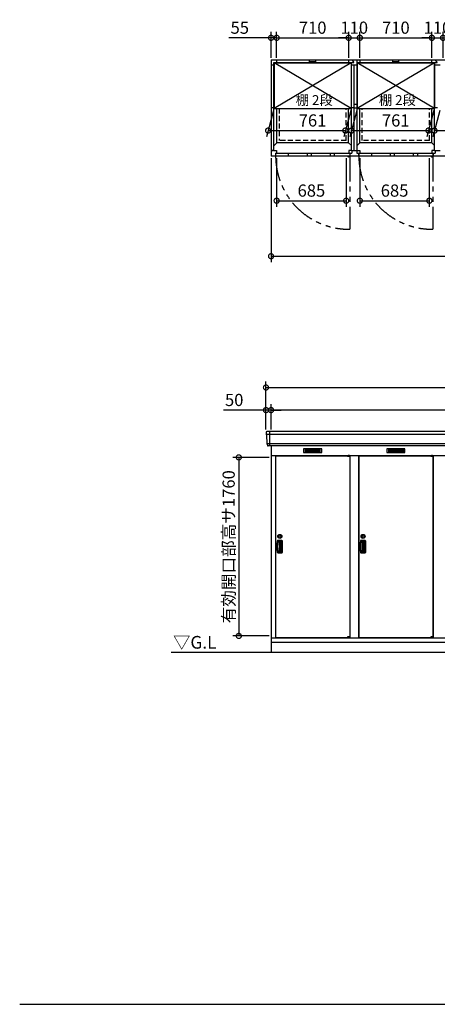
# Model space of a CAD drawing. Extents: x 140 to 16534, y 0 to 11410.
# Drawn here: x 140 to 4257, y 0 to 9705 of the extents above; entities that cross this region are included whole.
import ezdxf

# ---------------------------------------------------------------- set-up
doc = ezdxf.new("R2010")
doc.units = 0
doc.header["$LTSCALE"] = 20
doc.header["$PDMODE"] = 3
doc.header["$PDSIZE"] = 2
doc.linetypes.add('HIDDEN', pattern=[0.375, 0.25, -0.125])
doc.linetypes.add('PHANTOM', pattern=[2.5, 1.25, -0.25, 0.25, -0.25, 0.25, -0.25])
doc.layers.get('0').update_dxf_attribs({"linetype": 'CONTINUOUS'})
doc.layers.get('DEFPOINTS').update_dxf_attribs({"linetype": 'CONTINUOUS'})
for name, color, linetype in [('仕様書枠', 230, 'CONTINUOUS'), ('寸法', 4, 'CONTINUOUS'), ('想像線', 6, 'PHANTOM'), ('破線', 2, 'HIDDEN'), ('細線', 5, 'CONTINUOUS'), ('部品1', 7, 'CONTINUOUS'), ('Ｇ．Ｌ', 30, 'CONTINUOUS')]:
    doc.layers.add(name, color=color, linetype=linetype)
doc.styles.add('STYLE1', font='isocp.shx', dxfattribs={"bigfont": 'bigfont.shx'})
doc.styles.add('STYLE2', font='MS PGothic.ttf')
doc.dimstyles.new('INABA_S40G', dxfattribs={"dimscale": 40, "dimtxt": 3, "dimasz": 2.5, "dimexe": 1.5, "dimexo": 0.5, "dimgap": 1, "dimtad": 3, "dimdec": 1, "dimdsep": 46, "dimtxsty": 'STYLE1', "dimblk1": 'DOTSMALL', "dimblk2": 'DOTSMALL', "dimsah": 1, "dimcen": 0, "dimclrt": 7, "dimadec": 0, "dimazin": 0, "dimtfac": 1, "dimtdec": 4, "dimtix": 1, "dimtmove": 0, "dimatfit": 3, "dimldrblk": 'DOTSMALL', "dimfxl": 1, "dimtolj": 1, "dimtzin": 0, "dimarcsym": 0})

# ---------------------------------------------------------------- blocks, each defined once
blk = doc.blocks.new('_DOTSMALL')
at = {"color": 0, "linetype": 'ByBlock', "ltscale": 50, "const_width": 0.5}
blk.add_lwpolyline([(-0.0625, 0, 1), (0.0625, 0, 1)], format="xyb", close=True, dxfattribs=at)
blk = doc.blocks.new('*D2')
at = {"color": 0, "linetype": 'ByBlock', "ltscale": 50}
for p, q in [((2618, 8340.8), (2618, 7313.7)), ((9998, 8340.8), (9998, 7313.7)), ((2618, 7373.7), (9998, 7373.7))]:
    blk.add_line(p, q, dxfattribs=at)
at = {"layer": 'DEFPOINTS', "color": 0, "linetype": 'ByBlock', "ltscale": 50}
for p in [(2618, 8360.8), (9998, 8360.8), (9998, 7373.7)]:
    blk.add_point(p, dxfattribs=at)
at = {"color": 0, "linetype": 'ByBlock', "ltscale": 50, "xscale": 100, "yscale": 100, "zscale": 100, "rotation": 180}
blk.add_blockref('_DOTSMALL', (2618, 7373.7), dxfattribs=at)
at = {"color": 0, "linetype": 'ByBlock', "ltscale": 50, "xscale": 100, "yscale": 100, "zscale": 100}
blk.add_blockref('_DOTSMALL', (9998, 7373.7), dxfattribs=at)
at = {"color": 7, "linetype": 'ByBlock', "ltscale": 50, "insert": (6308, 7473.7), "char_height": 120, "attachment_point": 5, "style": 'STYLE1'}
blk.add_mtext('\\A1;N X 820', dxfattribs=at)
blk = doc.blocks.new('*D4')
at = {"color": 0, "linetype": 'ByBlock', "ltscale": 50}
for p, q in [((-7644.6, 19401.1), (-7644.6, 19656.9)), ((-7589.6, 19401.1), (-7589.6, 19656.9)), ((-7644.6, 19596.9), (-8061.6, 19596.9)), ((-7589.6, 19596.9), (-7644.6, 19596.9)), ((-7589.6, 19596.9), (-7489.6, 19596.9))]:
    blk.add_line(p, q, dxfattribs=at)
at = {"layer": 'DEFPOINTS', "color": 0, "linetype": 'ByBlock', "ltscale": 50}
for p in [(-7589.6, 19596.9), (-7644.6, 19381.1), (-7589.6, 19381.1)]:
    blk.add_point(p, dxfattribs=at)
at = {"color": 0, "linetype": 'ByBlock', "ltscale": 50, "xscale": 100, "yscale": 100, "zscale": 100}
blk.add_blockref('_DOTSMALL', (-7644.6, 19596.9), dxfattribs=at)
at = {"color": 0, "linetype": 'ByBlock', "ltscale": 50, "xscale": 100, "yscale": 100, "zscale": 100, "rotation": 180}
blk.add_blockref('_DOTSMALL', (-7589.6, 19596.9), dxfattribs=at)
at = {"color": 7, "linetype": 'ByBlock', "ltscale": 50, "insert": (-7953.1, 19696.9), "char_height": 120, "attachment_point": 5, "style": 'STYLE1'}
blk.add_mtext('\\A1;55', dxfattribs=at)
blk = doc.blocks.new('*D16')
at = {"color": 0, "linetype": 'ByBlock', "ltscale": 50}
for p, q in [((-7339.9, 5442.6), (-7698, 5442.6)), ((-7638, 5442.6), (-7638, 3682.6)), ((-7339.9, 3682.6), (-7698, 3682.6))]:
    blk.add_line(p, q, dxfattribs=at)
at = {"layer": 'DEFPOINTS', "color": 0, "linetype": 'ByBlock', "ltscale": 50}
for p in [(-7319.9, 5442.6), (-7638, 3682.6), (-7319.9, 3682.6)]:
    blk.add_point(p, dxfattribs=at)
at = {"color": 0, "linetype": 'ByBlock', "ltscale": 50, "xscale": 100, "yscale": 100, "zscale": 100}
for p, rotation in [((-7638, 5442.6), 90), ((-7638, 3682.6), 270)]:
    blk.add_blockref('_DOTSMALL', p, dxfattribs=dict(at, rotation=rotation))
at = {"color": 7, "linetype": 'ByBlock', "ltscale": 50, "insert": (-7738, 4561.6), "char_height": 120, "attachment_point": 5, "rotation": 90, "style": 'STYLE1'}
blk.add_mtext('\\A1;有効開口部高サ1760', dxfattribs=at)
blk = doc.blocks.new('*D33')
at = {"color": 0, "linetype": 'ByBlock', "ltscale": 50}
for p, q in [((7483, 9526.6), (7383, 9526.6)), ((7483, 9330.8), (7483, 9586.6)), ((7483, 9526.6), (7593, 9526.6)), ((7593, 9330.8), (7593, 9586.6)), ((7593, 9526.6), (7693, 9526.6))]:
    blk.add_line(p, q, dxfattribs=at)
at = {"layer": 'DEFPOINTS', "color": 0, "linetype": 'ByBlock', "ltscale": 50}
for p in [(7593, 9526.6), (7483, 9310.8), (7593, 9310.8)]:
    blk.add_point(p, dxfattribs=at)
at = {"color": 0, "linetype": 'ByBlock', "ltscale": 50, "xscale": 100, "yscale": 100, "zscale": 100}
blk.add_blockref('_DOTSMALL', (7483, 9526.6), dxfattribs=at)
at = {"color": 0, "linetype": 'ByBlock', "ltscale": 50, "xscale": 100, "yscale": 100, "zscale": 100, "rotation": 180}
blk.add_blockref('_DOTSMALL', (7593, 9526.6), dxfattribs=at)
at = {"color": 7, "linetype": 'ByBlock', "ltscale": 50, "insert": (7538, 9626.6), "char_height": 120, "attachment_point": 5, "style": 'STYLE1'}
blk.add_mtext('\\A1;110', dxfattribs=at)
blk = doc.blocks.new('*D32')
at = {"color": 0, "linetype": 'ByBlock', "ltscale": 50}
for p, q in [((6773, 9330.8), (6773, 9586.6)), ((6773, 9526.6), (7483, 9526.6)), ((7483, 9330.8), (7483, 9586.6))]:
    blk.add_line(p, q, dxfattribs=at)
at = {"layer": 'DEFPOINTS', "color": 0, "linetype": 'ByBlock', "ltscale": 50}
for p in [(7483, 9526.6), (6773, 9310.8), (7483, 9310.8)]:
    blk.add_point(p, dxfattribs=at)
at = {"color": 0, "linetype": 'ByBlock', "ltscale": 50, "xscale": 100, "yscale": 100, "zscale": 100, "rotation": 180}
blk.add_blockref('_DOTSMALL', (6773, 9526.6), dxfattribs=at)
at = {"color": 0, "linetype": 'ByBlock', "ltscale": 50, "xscale": 100, "yscale": 100, "zscale": 100}
blk.add_blockref('_DOTSMALL', (7483, 9526.6), dxfattribs=at)
at = {"color": 7, "linetype": 'ByBlock', "ltscale": 50, "insert": (7128.3, 9626.6), "char_height": 120, "attachment_point": 5, "style": 'STYLE1'}
blk.add_mtext('\\A1;710', dxfattribs=at)
blk = doc.blocks.new('*D30')
at = {"color": 0, "linetype": 'ByBlock', "ltscale": 50}
for p, q in [((5953, 9330.8), (5953, 9586.6)), ((5953, 9526.6), (6663, 9526.6)), ((6663, 9330.8), (6663, 9586.6))]:
    blk.add_line(p, q, dxfattribs=at)
at = {"layer": 'DEFPOINTS', "color": 0, "linetype": 'ByBlock', "ltscale": 50}
for p in [(6663, 9526.6), (5953, 9310.8), (6663, 9310.8)]:
    blk.add_point(p, dxfattribs=at)
at = {"color": 0, "linetype": 'ByBlock', "ltscale": 50, "xscale": 100, "yscale": 100, "zscale": 100, "rotation": 180}
blk.add_blockref('_DOTSMALL', (5953, 9526.6), dxfattribs=at)
at = {"color": 0, "linetype": 'ByBlock', "ltscale": 50, "xscale": 100, "yscale": 100, "zscale": 100}
blk.add_blockref('_DOTSMALL', (6663, 9526.6), dxfattribs=at)
at = {"color": 7, "linetype": 'ByBlock', "ltscale": 50, "insert": (6308.3, 9626.6), "char_height": 120, "attachment_point": 5, "style": 'STYLE1'}
blk.add_mtext('\\A1;710', dxfattribs=at)
blk = doc.blocks.new('*D29')
at = {"color": 0, "linetype": 'ByBlock', "ltscale": 50}
for p, q in [((6663, 9526.6), (6563, 9526.6)), ((6663, 9330.8), (6663, 9586.6)), ((6663, 9526.6), (6773, 9526.6)), ((6773, 9330.8), (6773, 9586.6)), ((6773, 9526.6), (6873, 9526.6))]:
    blk.add_line(p, q, dxfattribs=at)
at = {"layer": 'DEFPOINTS', "color": 0, "linetype": 'ByBlock', "ltscale": 50}
for p in [(6773, 9526.6), (6663, 9310.8), (6773, 9310.8)]:
    blk.add_point(p, dxfattribs=at)
at = {"color": 0, "linetype": 'ByBlock', "ltscale": 50, "xscale": 100, "yscale": 100, "zscale": 100}
blk.add_blockref('_DOTSMALL', (6663, 9526.6), dxfattribs=at)
at = {"color": 0, "linetype": 'ByBlock', "ltscale": 50, "xscale": 100, "yscale": 100, "zscale": 100, "rotation": 180}
blk.add_blockref('_DOTSMALL', (6773, 9526.6), dxfattribs=at)
at = {"color": 7, "linetype": 'ByBlock', "ltscale": 50, "insert": (6718, 9626.6), "char_height": 120, "attachment_point": 5, "style": 'STYLE1'}
blk.add_mtext('\\A1;110', dxfattribs=at)
blk = doc.blocks.new('*D34')
at = {"color": 0, "linetype": 'ByBlock', "ltscale": 50}
for p, q in [((6773, 8340.8), (6773, 7860.9)), ((7458, 8340.8), (7458, 7860.9)), ((6773, 7920.9), (7458, 7920.9))]:
    blk.add_line(p, q, dxfattribs=at)
at = {"layer": 'DEFPOINTS', "color": 0, "linetype": 'ByBlock', "ltscale": 50}
for p in [(6773, 8360.8), (7458, 8360.8), (7458, 7920.9)]:
    blk.add_point(p, dxfattribs=at)
at = {"color": 0, "linetype": 'ByBlock', "ltscale": 50, "xscale": 100, "yscale": 100, "zscale": 100, "rotation": 180}
blk.add_blockref('_DOTSMALL', (6773, 7920.9), dxfattribs=at)
at = {"color": 0, "linetype": 'ByBlock', "ltscale": 50, "xscale": 100, "yscale": 100, "zscale": 100}
blk.add_blockref('_DOTSMALL', (7458, 7920.9), dxfattribs=at)
at = {"color": 7, "linetype": 'ByBlock', "ltscale": 50, "insert": (7115.5, 8020.9), "char_height": 120, "attachment_point": 5, "style": 'STYLE1'}
blk.add_mtext('\\A1;685', dxfattribs=at)
blk = doc.blocks.new('*D31')
at = {"color": 0, "linetype": 'ByBlock', "ltscale": 50}
for p, q in [((5953, 8340.8), (5953, 7860.9)), ((6638, 8340.8), (6638, 7860.9)), ((5953, 7920.9), (6638, 7920.9))]:
    blk.add_line(p, q, dxfattribs=at)
at = {"layer": 'DEFPOINTS', "color": 0, "linetype": 'ByBlock', "ltscale": 50}
for p in [(5953, 8360.8), (6638, 8360.8), (6638, 7920.9)]:
    blk.add_point(p, dxfattribs=at)
at = {"color": 0, "linetype": 'ByBlock', "ltscale": 50, "xscale": 100, "yscale": 100, "zscale": 100, "rotation": 180}
blk.add_blockref('_DOTSMALL', (5953, 7920.9), dxfattribs=at)
at = {"color": 0, "linetype": 'ByBlock', "ltscale": 50, "xscale": 100, "yscale": 100, "zscale": 100}
blk.add_blockref('_DOTSMALL', (6638, 7920.9), dxfattribs=at)
at = {"color": 7, "linetype": 'ByBlock', "ltscale": 50, "insert": (6295.5, 8020.9), "char_height": 120, "attachment_point": 5, "style": 'STYLE1'}
blk.add_mtext('\\A1;685', dxfattribs=at)
blk = doc.blocks.new('*D39')
at = {"color": 0, "linetype": 'ByBlock', "ltscale": 50}
for p, q in [((8382.2, 8811.3), (8312.8, 8552.2)), ((9143.2, 8811.3), (9073.8, 8552.2)), ((8328.8, 8612.2), (9089.8, 8612.2))]:
    blk.add_line(p, q, dxfattribs=at)
at = {"layer": 'DEFPOINTS', "color": 0, "linetype": 'ByBlock', "ltscale": 50}
for p in [(8387.5, 8831.3), (9148.5, 8831.3), (9089.8, 8612.2)]:
    blk.add_point(p, dxfattribs=at)
at = {"color": 0, "linetype": 'ByBlock', "ltscale": 50, "xscale": 100, "yscale": 100, "zscale": 100, "rotation": 180}
blk.add_blockref('_DOTSMALL', (8328.8, 8612.2), dxfattribs=at)
at = {"color": 0, "linetype": 'ByBlock', "ltscale": 50, "xscale": 100, "yscale": 100, "zscale": 100}
blk.add_blockref('_DOTSMALL', (9089.8, 8612.2), dxfattribs=at)
at = {"color": 7, "linetype": 'ByBlock', "ltscale": 50, "insert": (8766.9, 8712.2), "char_height": 120, "attachment_point": 5, "style": 'STYLE1'}
blk.add_mtext('\\A1;761', dxfattribs=at)
blk = doc.blocks.new('*D40')
at = {"color": 0, "linetype": 'ByBlock', "ltscale": 50}
for p, q in [((7562.2, 8811.3), (7492.8, 8552.2)), ((8323.2, 8811.3), (8253.8, 8552.2)), ((7508.8, 8612.2), (8269.8, 8612.2))]:
    blk.add_line(p, q, dxfattribs=at)
at = {"layer": 'DEFPOINTS', "color": 0, "linetype": 'ByBlock', "ltscale": 50}
for p in [(7567.5, 8831.3), (8328.5, 8831.3), (8269.8, 8612.2)]:
    blk.add_point(p, dxfattribs=at)
at = {"color": 0, "linetype": 'ByBlock', "ltscale": 50, "xscale": 100, "yscale": 100, "zscale": 100, "rotation": 180}
blk.add_blockref('_DOTSMALL', (7508.8, 8612.2), dxfattribs=at)
at = {"color": 0, "linetype": 'ByBlock', "ltscale": 50, "xscale": 100, "yscale": 100, "zscale": 100}
blk.add_blockref('_DOTSMALL', (8269.8, 8612.2), dxfattribs=at)
at = {"color": 7, "linetype": 'ByBlock', "ltscale": 50, "insert": (7946.9, 8712.2), "char_height": 120, "attachment_point": 5, "style": 'STYLE1'}
blk.add_mtext('\\A1;761', dxfattribs=at)
blk = doc.blocks.new('*D41')
at = {"color": 0, "linetype": 'ByBlock', "ltscale": 50}
for p, q in [((6742.2, 8811.3), (6672.8, 8552.2)), ((7503.2, 8811.3), (7433.8, 8552.2)), ((6688.8, 8612.2), (7449.8, 8612.2))]:
    blk.add_line(p, q, dxfattribs=at)
at = {"layer": 'DEFPOINTS', "color": 0, "linetype": 'ByBlock', "ltscale": 50}
for p in [(6747.5, 8831.3), (7508.5, 8831.3), (7449.8, 8612.2)]:
    blk.add_point(p, dxfattribs=at)
at = {"color": 0, "linetype": 'ByBlock', "ltscale": 50, "xscale": 100, "yscale": 100, "zscale": 100, "rotation": 180}
blk.add_blockref('_DOTSMALL', (6688.8, 8612.2), dxfattribs=at)
at = {"color": 0, "linetype": 'ByBlock', "ltscale": 50, "xscale": 100, "yscale": 100, "zscale": 100}
blk.add_blockref('_DOTSMALL', (7449.8, 8612.2), dxfattribs=at)
at = {"color": 7, "linetype": 'ByBlock', "ltscale": 50, "insert": (7126.9, 8712.2), "char_height": 120, "attachment_point": 5, "style": 'STYLE1'}
blk.add_mtext('\\A1;761', dxfattribs=at)
blk = doc.blocks.new('*D44')
at = {"layer": 'DEFPOINTS', "color": 0, "ltscale": 50}
for p in [(2568, 5857.1), (2568, 5644.6), (2618, 5644.6)]:
    blk.add_point(p, dxfattribs=at)
at = {"layer": '寸法', "color": 0, "lineweight": -2, "ltscale": 50}
for p, q in [((2568, 5857.1), (2148.5, 5857.1)), ((2568, 5664.6), (2568, 5917.1)), ((2618, 5857.1), (2568, 5857.1)), ((2618, 5664.6), (2618, 5917.1)), ((2618, 5857.1), (2718, 5857.1))]:
    blk.add_line(p, q, dxfattribs=at)
at = {"layer": '寸法', "color": 0, "lineweight": -2, "ltscale": 50, "xscale": 100, "yscale": 100, "zscale": 100}
blk.add_blockref('_DOTSMALL', (2568, 5857.1), dxfattribs=at)
at = {"layer": '寸法', "color": 0, "lineweight": -2, "ltscale": 50, "xscale": 100, "yscale": 100, "zscale": 100, "rotation": 180}
blk.add_blockref('_DOTSMALL', (2618, 5857.1), dxfattribs=at)
at = {"layer": '寸法', "color": 7, "ltscale": 50, "insert": (2254.5, 5957.1), "char_height": 120, "attachment_point": 5, "style": 'STYLE1'}
blk.add_mtext('\\A1;50', dxfattribs=at)
blk = doc.blocks.new('*D45')
at = {"layer": 'DEFPOINTS', "color": 0, "ltscale": 50}
for p in [(10048, 6080.1), (2568, 5644.6), (10048, 5644.6)]:
    blk.add_point(p, dxfattribs=at)
at = {"layer": '寸法', "color": 0, "lineweight": -2, "ltscale": 50}
for p, q in [((2568, 5664.6), (2568, 6140.1)), ((10048, 5664.6), (10048, 6140.1)), ((2568, 6080.1), (10048, 6080.1))]:
    blk.add_line(p, q, dxfattribs=at)
at = {"layer": '寸法', "color": 0, "lineweight": -2, "ltscale": 50, "xscale": 100, "yscale": 100, "zscale": 100, "rotation": 180}
blk.add_blockref('_DOTSMALL', (2568, 6080.1), dxfattribs=at)
at = {"layer": '寸法', "color": 0, "lineweight": -2, "ltscale": 50, "xscale": 100, "yscale": 100, "zscale": 100}
blk.add_blockref('_DOTSMALL', (10048, 6080.1), dxfattribs=at)
at = {"layer": '寸法', "color": 7, "ltscale": 50, "insert": (6308, 6180.1), "char_height": 120, "attachment_point": 5, "style": 'STYLE1'}
blk.add_mtext('\\A1;N x 820 +100', dxfattribs=at)
blk = doc.blocks.new('*D46')
at = {"layer": 'DEFPOINTS', "color": 0, "ltscale": 50}
for p in [(2618, 5857.1), (2618, 5644.6), (9998, 5644.6)]:
    blk.add_point(p, dxfattribs=at)
at = {"layer": '寸法', "color": 0, "lineweight": -2, "ltscale": 50}
for p, q in [((2618, 5664.6), (2618, 5917.1)), ((9998, 5857.1), (2618, 5857.1)), ((9998, 5664.6), (9998, 5917.1))]:
    blk.add_line(p, q, dxfattribs=at)
at = {"layer": '寸法', "color": 0, "lineweight": -2, "ltscale": 50, "xscale": 100, "yscale": 100, "zscale": 100, "rotation": 180}
blk.add_blockref('_DOTSMALL', (2618, 5857.1), dxfattribs=at)
at = {"layer": '寸法', "color": 0, "lineweight": -2, "ltscale": 50, "xscale": 100, "yscale": 100, "zscale": 100}
blk.add_blockref('_DOTSMALL', (9998, 5857.1), dxfattribs=at)
at = {"layer": '寸法', "color": 7, "ltscale": 50, "insert": (6308, 5957.1), "char_height": 120, "attachment_point": 5, "style": 'STYLE1'}
blk.add_mtext('\\A1;柱外寸法 N x 820', dxfattribs=at)

msp = doc.modelspace()

# ---------------------------------------------------------------- linework, layer by layer
at = {"layer": '仕様書枠', "ltscale": 50}
msp.add_line((140, 0), (16307.2, 0), dxfattribs=at)
at = {"layer": '想像線', "ltscale": 10}
for p, q in [((3393.027, 8360.766), (3393.027, 7639.849)), ((4213.027, 8360.766), (4213.027, 7639.849))]:
    msp.add_line(p, q, dxfattribs=at)
for centre in [(3385.675, 8362.461), (4205.675, 8362.461)]:
    msp.add_arc(centre, 722.65, 180.1343809, 270.5829223, dxfattribs=at)
at = {"layer": '破線', "ltscale": 10}
for p, q in [((2698.027, 8831.266), (2698.027, 8515.766)), ((3359.027, 8515.766), (3359.027, 8831.266)), ((3517.027, 8515.766), (3517.027, 8831.266)), ((4179.027, 8515.766), (4179.027, 8831.266)), ((3359.027, 8515.766), (2698.027, 8515.766)), ((4179.027, 8515.766), (3517.027, 8515.766))]:
    msp.add_line(p, q, dxfattribs=at)
at = {"layer": '細線', "ltscale": 50}
for p, q in [((3408.527, 8831.266), (2647.527, 9281.266)), ((3408.527, 9281.266), (2647.527, 8831.266)), ((2998.027, 9289.266), (2998.027, 9310.766)), ((3058.027, 9289.266), (2998.027, 9289.266)), ((3058.027, 9289.266), (3058.027, 9310.766)), ((4228.527, 8831.266), (3467.527, 9281.266)), ((4228.527, 9281.266), (3467.527, 8831.266)), ((3818.027, 9289.266), (3818.027, 9310.766)), ((3878.027, 9289.266), (3818.027, 9289.266)), ((3878.027, 9289.266), (3878.027, 9310.766)), ((2787.027, 8386.766), (2787.027, 8360.766)), ((2973.027, 8386.766), (2973.027, 8360.766)), ((3013.027, 8386.766), (3013.027, 8360.766)), ((3200.027, 8386.766), (3200.027, 8360.766)), ((3240.027, 8386.766), (3240.027, 8360.766)), ((3607.027, 8386.766), (3607.027, 8360.766)), ((3793.027, 8386.766), (3793.027, 8360.766)), ((3833.027, 8386.766), (3833.027, 8360.766)), ((4020.027, 8386.766), (4020.027, 8360.766)), ((4060.027, 8386.766), (4060.027, 8360.766)), ((2601.027, 5644.577), (2601.027, 5503.577)), ((6439.242, 5616.551), (2570.185, 5616.551)), ((6427.161, 5524.351), (2578.421, 5524.351)), ((3372.964, 5407.077), (3372.964, 5407.327)), ((3381.102, 5404.827), (3381.102, 5402.827)), ((3388.952, 5404.827), (3388.952, 5402.827)), ((4192.964, 5407.077), (4192.964, 5407.327)), ((4201.102, 5404.827), (4201.102, 5402.827)), ((4208.952, 5404.827), (4208.952, 5402.827)), ((3372.964, 3616.077), (3372.964, 3615.827)), ((3381.102, 3618.327), (3381.102, 3620.327)), ((3388.952, 3618.327), (3388.952, 3620.327)), ((4192.964, 3616.077), (4192.964, 3615.827)), ((4201.102, 3618.327), (4201.102, 3620.327)), ((4208.952, 3618.327), (4208.952, 3620.327))]:
    msp.add_line(p, q, dxfattribs=at)
at = {"layer": '細線'}
for p, q in [((2954.027, 5469.077), (2954.027, 5446.077)), ((3028.027, 5469.077), (2954.027, 5469.077)), ((2954.027, 5463.077), (3023.027, 5463.077)), ((2954.027, 5463.077), (3028.027, 5463.077)), ((2954.027, 5457.077), (3028.027, 5457.077)), ((2954.027, 5451.077), (3028.027, 5451.077)), ((2954.027, 5446.077), (3028.027, 5446.077)), ((3028.027, 5469.077), (3028.027, 5446.077)), ((3102.027, 5469.077), (3028.027, 5469.077)), ((3102.027, 5463.077), (3028.027, 5463.077)), ((3102.027, 5457.077), (3028.027, 5457.077)), ((3102.027, 5451.077), (3028.027, 5451.077)), ((3028.027, 5446.077), (3102.027, 5446.077)), ((3102.027, 5446.077), (3102.027, 5469.077)), ((3848.027, 5469.077), (3774.027, 5469.077)), ((3774.027, 5469.077), (3774.027, 5446.077)), ((3774.027, 5463.077), (3848.027, 5463.077)), ((3774.027, 5463.077), (3843.027, 5463.077)), ((3774.027, 5457.077), (3848.027, 5457.077)), ((3774.027, 5451.077), (3848.027, 5451.077)), ((3774.027, 5446.077), (3848.027, 5446.077)), ((3922.027, 5469.077), (3848.027, 5469.077)), ((3848.027, 5469.077), (3848.027, 5446.077)), ((3922.027, 5463.077), (3848.027, 5463.077)), ((3922.027, 5457.077), (3848.027, 5457.077)), ((3922.027, 5451.077), (3848.027, 5451.077)), ((3848.027, 5446.077), (3922.027, 5446.077)), ((3922.027, 5446.077), (3922.027, 5469.077)), ((2724.027, 4570.077), (2684.86, 4570.077)), ((2719.027, 4561.577), (2688.408, 4561.577)), ((2697.027, 4561.577), (2697.027, 4461.577)), ((2729.527, 4458.577), (2729.527, 4564.577)), ((3544.027, 4570.077), (3504.86, 4570.077)), ((3539.027, 4561.577), (3508.408, 4561.577)), ((3517.027, 4561.577), (3517.027, 4461.577)), ((3549.527, 4458.577), (3549.527, 4564.577)), ((2697.027, 4467.578), (2683.548, 4467.578)), ((2697.027, 4555.577), (2684.263, 4555.577)), ((2709.234, 4558.577), (2697.027, 4558.577)), ((2698.521, 4555.577), (2697.027, 4555.577)), ((2697.027, 4467.577), (2698.521, 4467.577)), ((2697.027, 4464.577), (2709.234, 4464.577)), ((2715.234, 4470.577), (2715.234, 4552.577)), ((2725.027, 4467.577), (2725.027, 4555.577)), ((3517.027, 4467.578), (3503.548, 4467.578)), ((3517.027, 4555.577), (3504.263, 4555.577)), ((3529.234, 4558.577), (3517.027, 4558.577)), ((3518.521, 4555.577), (3517.027, 4555.577)), ((3517.027, 4467.577), (3518.521, 4467.577)), ((3517.027, 4464.577), (3529.234, 4464.577)), ((3535.234, 4470.577), (3535.234, 4552.577)), ((3545.027, 4467.577), (3545.027, 4555.577)), ((2684.86, 4453.077), (2724.027, 4453.077)), ((2688.408, 4461.577), (2719.027, 4461.577)), ((3504.86, 4453.077), (3544.027, 4453.077)), ((3508.408, 4461.577), (3539.027, 4461.577))]:
    msp.add_line(p, q, dxfattribs=at)
at = {"layer": '細線', "ltscale": 0.2}
for p, q in [((3392.964, 5407.327), (3372.964, 5407.327)), ((3392.964, 5404.827), (3372.964, 5404.827)), ((3392.964, 5402.827), (3372.964, 5402.827)), ((3390.648, 5408.027), (3379.28, 5408.027)), ((4212.964, 5407.327), (4192.964, 5407.327)), ((4212.964, 5404.827), (4192.964, 5404.827)), ((4212.964, 5402.827), (4192.964, 5402.827)), ((4210.648, 5408.027), (4199.28, 5408.027)), ((3392.964, 3620.327), (3372.964, 3620.327)), ((3392.964, 3618.327), (3372.964, 3618.327)), ((3392.964, 3615.827), (3372.964, 3615.827)), ((3390.648, 3615.127), (3379.28, 3615.127)), ((4212.964, 3620.327), (4192.964, 3620.327)), ((4212.964, 3618.327), (4192.964, 3618.327)), ((4212.964, 3615.827), (4192.964, 3615.827)), ((4210.648, 3615.127), (4199.28, 3615.127))]:
    msp.add_line(p, q, dxfattribs=at)
at = {"layer": '細線', "ltscale": 0.1}
for p, q in [((3392.964, 5407.327), (3392.964, 5400.327)), ((4212.964, 5407.327), (4212.964, 5400.327)), ((3392.964, 3615.827), (3392.964, 3622.827)), ((4212.964, 3615.827), (4212.964, 3622.827))]:
    msp.add_line(p, q, dxfattribs=at)
at = {"layer": '細線', "ltscale": 20}
for centre, radius in [((2704.528, 4612.077), 20), ((2704.528, 4612.077), 10), ((3524.528, 4612.077), 20), ((3524.528, 4612.077), 10)]:
    msp.add_circle(centre, radius, dxfattribs=at)
at = {"layer": '細線', "ltscale": 0.2}
for centre, radius, start, end in [((3385.089, 8361.764), 4.05, 194.2603507, 345.7396493), ((4205.089, 8361.764), 4.05, 194.2603507, 345.7396493), ((3379.964, 5407.298), 1, 106.6015496, 180), ((3384.964, 5390.527), 18.5, 73.3984504, 106.6015496), ((3389.964, 5407.298), 1, 0, 73.3984504), ((4199.964, 5407.298), 1, 106.6015496, 180), ((4204.964, 5390.527), 18.5, 73.3984504, 106.6015496), ((4209.964, 5407.298), 1, 0, 73.3984504), ((3379.964, 3615.857), 1, 180, 253.3984504), ((3384.964, 3632.627), 18.5, 253.3984504, 286.6015496), ((3389.964, 3615.857), 1, 286.6015496, 0), ((4199.964, 3615.857), 1, 180, 253.3984504), ((4204.964, 3632.627), 18.5, 253.3984504, 286.6015496), ((4209.964, 3615.857), 1, 286.6015496, 0)]:
    msp.add_arc(centre, radius, start, end, dxfattribs=at)
at = {"layer": '細線'}
for centre, radius, start, end in [((2973.027, 4511.577), 298.5, 169.578549, 190.421451), ((2684.86, 4564.577), 5.5, 90, 169.578549), ((2688.408, 4555.577), 6, 90, 171.2120627), ((2719.027, 4555.577), 6, 0, 90), ((2724.027, 4564.577), 5.5, 0, 90), ((3793.027, 4511.577), 298.5, 169.578549, 190.421451), ((3504.86, 4564.577), 5.5, 90, 169.578549), ((3508.408, 4555.577), 6, 90, 171.2120627), ((3539.027, 4555.577), 6, 0, 90), ((3544.027, 4564.577), 5.5, 0, 90), ((2973.027, 4511.577), 294, 171.2120627, 188.7879373), ((2688.408, 4467.577), 6, 188.7879373, 270), ((2698.521, 4552.577), 3, 8.0995508, 90), ((2698.521, 4470.577), 3, 270, 351.9004492), ((2410.424, 4511.577), 294, 351.9004492, 8.0995508), ((2709.234, 4552.577), 6, 0, 90), ((2709.234, 4470.577), 6, 270, 360), ((2719.027, 4467.577), 6, 270, 0), ((3793.027, 4511.577), 294, 171.2120627, 188.7879373), ((3508.408, 4467.577), 6, 188.7879373, 270), ((3518.521, 4552.577), 3, 8.0995508, 90), ((3518.521, 4470.577), 3, 270, 351.9004492), ((3230.424, 4511.577), 294, 351.9004492, 8.0995508), ((3529.234, 4552.577), 6, 0, 90), ((3529.234, 4470.577), 6, 270, 360), ((3539.027, 4467.577), 6, 270, 0), ((2684.86, 4458.577), 5.5, 190.421451, 270), ((2724.027, 4458.577), 5.5, 270, 0), ((3504.86, 4458.577), 5.5, 190.421451, 270), ((3544.027, 4458.577), 5.5, 270, 0)]:
    msp.add_arc(centre, radius, start, end, dxfattribs=at)
at = {"layer": '部品1'}
for p, q in [((2618.027, 9310.766), (6344.833, 9310.766)), ((2618.027, 9310.766), (2618.027, 8360.766)), ((2646.027, 9255.766), (2618.027, 9255.766)), ((2646.027, 8415.766), (2646.027, 9282.766)), ((2646.027, 9282.766), (3435.408, 9282.766)), ((2647.527, 9281.266), (3408.527, 9281.266)), ((2673.027, 9310.766), (2673.027, 9282.766)), ((2673.027, 9310.766), (2673.027, 9282.766)), ((3466.027, 9282.766), (4255.408, 9282.766)), ((3467.527, 9281.266), (4228.527, 9281.266)), ((2646.027, 8835.766), (2618.027, 8835.766)), ((2647.527, 8831.266), (3408.527, 8831.266)), ((3467.527, 8831.266), (4228.527, 8831.266)), ((3382.527, 8492.266), (2674.528, 8492.265)), ((4202.527, 8492.266), (3493.526, 8492.266)), ((2646.027, 8415.766), (2618.027, 8415.766)), ((2646.027, 8415.766), (2618.027, 8415.766)), ((2646.027, 8415.766), (2618.027, 8415.766)), ((2663.027, 8386.766), (2663.027, 8360.766)), ((3393.027, 8386.766), (2663.027, 8386.766)), ((3393.027, 8386.766), (3393.027, 8360.766)), ((3395.027, 8390.266), (3395.027, 8360.766)), ((3481.027, 8390.266), (3481.027, 8360.766)), ((4213.027, 8386.766), (3483.027, 8386.766)), ((3483.027, 8386.766), (3483.027, 8360.766)), ((4213.027, 8386.766), (4213.027, 8360.766)), ((4215.027, 8390.266), (4215.027, 8360.766)), ((2568.446, 5637.181), (2569.58, 5617.205)), ((2572.781, 5613.747), (2577.816, 5525.005)), ((2581.017, 5521.547), (2581.662, 5510.181)), ((2618.027, 5503.577), (2618.027, 3469.577)), ((2618.027, 5409.577), (6412.123, 5409.577)), ((2661.027, 5409.577), (2661.027, 3612.577)), ((2663.027, 5407.077), (2663.027, 3616.077)), ((2663.027, 5407.077), (3372.964, 5407.077)), ((3392.964, 5407.077), (3393.027, 5407.077)), ((3393.027, 5407.077), (3393.027, 3616.077)), ((3395.027, 5409.577), (3395.027, 3612.577)), ((3481.027, 5409.577), (3481.027, 3612.577)), ((3483.027, 5407.077), (3483.027, 3616.077)), ((3483.027, 5407.077), (4192.964, 5407.077)), ((4212.964, 5407.077), (4213.027, 5407.077)), ((4212.964, 5407.077), (4213.027, 5407.077)), ((4213.027, 5407.077), (4213.027, 3616.077)), ((4215.027, 5409.577), (4215.027, 3612.577)), ((2725.027, 4571.577), (2684.029, 4571.577)), ((2731.027, 4457.577), (2731.027, 4565.577)), ((3545.027, 4571.577), (3504.029, 4571.577)), ((3551.027, 4457.577), (3551.027, 4565.577)), ((2684.029, 4451.577), (2725.027, 4451.577)), ((3504.029, 4451.577), (3545.027, 4451.577)), ((2618.027, 3612.577), (6176.666, 3612.577)), ((2663.027, 3616.077), (3372.964, 3616.077)), ((3392.964, 3616.077), (3393.027, 3616.077)), ((3392.964, 3616.077), (3393.027, 3616.077)), ((3483.027, 3616.077), (4192.964, 3616.077)), ((4212.964, 3616.077), (4213.027, 3616.077)), ((4212.964, 3616.077), (4213.027, 3616.077)), ((4212.964, 3616.077), (4213.027, 3616.077)), ((2618.027, 3569.577), (6171.032, 3569.577))]:
    msp.add_line(p, q, dxfattribs=at)
at = {"layer": '部品1', "ltscale": 50}
for p, q in [((2647.527, 9281.266), (2646.027, 9282.766)), ((2647.527, 9281.266), (2647.527, 8831.266)), ((3408.527, 9281.212), (3410.027, 9282.766)), ((3408.527, 9281.266), (3408.527, 8831.266)), ((3410.027, 8415.766), (3410.027, 9282.766)), ((3438.027, 8415.766), (3438.027, 9255.766)), ((3466.027, 8415.766), (3466.027, 9310.766)), ((3467.527, 9281.212), (3466.027, 9282.766)), ((3467.527, 9281.266), (3467.527, 8831.266)), ((4228.527, 9281.212), (4230.027, 9282.766)), ((4228.527, 9281.266), (4228.527, 8831.266)), ((4230.027, 8415.766), (4230.027, 9282.766)), ((3438.027, 8873.766), (3466.027, 8873.766)), ((3438.027, 8835.766), (3466.027, 8835.766)), ((3382.527, 8492.266), (3382.527, 8831.266)), ((3493.527, 8492.266), (3493.527, 8831.266)), ((4202.527, 8492.266), (4202.527, 8831.266)), ((2674.528, 8492.265), (2646.027, 8463.246)), ((3410.027, 8464.266), (3382.527, 8492.266)), ((3493.527, 8492.266), (3466.027, 8464.266)), ((4230.027, 8464.266), (4202.527, 8492.266)), ((6220.356, 8360.766), (2618.027, 8360.766)), ((6442.914, 5644.577), (2575.435, 5644.577)), ((6424.44, 5503.577), (2588.651, 5503.577)), ((3372.964, 5400.327), (3372.964, 5407.077)), ((4192.964, 5400.327), (4192.964, 5407.077)), ((3372.964, 3622.827), (3372.964, 3616.077)), ((4192.964, 3622.827), (4192.964, 3616.077))]:
    msp.add_line(p, q, dxfattribs=at)
at = {"layer": '部品1', "ltscale": 5}
for p, q in [((3383.027, 9282.766), (3383.027, 9310.766)), ((3466.027, 9255.766), (3410.027, 9255.766)), ((3412.736, 9310.766), (3435.408, 9282.766)), ((3493.027, 9310.766), (3493.027, 9282.766)), ((4203.027, 9282.766), (4203.027, 9310.766)), ((4286.027, 9255.766), (4230.027, 9255.766)), ((4232.736, 9310.766), (4255.408, 9282.766)), ((3438.027, 8835.766), (3410.027, 8835.766)), ((4258.027, 8835.766), (4230.027, 8835.766)), ((2674.528, 8492.266), (2674.527, 8831.266)), ((2661.027, 8390.266), (3414.027, 8390.266)), ((3383.027, 8415.766), (3383.027, 8390.266)), ((3406.027, 8415.766), (3383.027, 8415.766)), ((3395.027, 8390.266), (3395.027, 8360.766)), ((3410.027, 8415.766), (3466.027, 8415.766)), ((3414.027, 8415.766), (3414.027, 8390.266)), ((3462.027, 8415.766), (3462.027, 8390.266)), ((3462.027, 8390.266), (4234.027, 8390.266)), ((3470.027, 8415.766), (3493.027, 8415.766)), ((3481.027, 8390.266), (3481.027, 8360.766)), ((3493.027, 8415.766), (3493.027, 8390.266)), ((4226.027, 8415.766), (4203.027, 8415.766)), ((4203.027, 8415.766), (4203.027, 8390.266)), ((4215.027, 8390.266), (4215.027, 8360.766)), ((4230.027, 8415.766), (4286.027, 8415.766)), ((4234.027, 8415.766), (4234.027, 8390.266))]:
    msp.add_line(p, q, dxfattribs=at)
at = {"layer": '部品1', "ltscale": 2.83}
for p, q in [((2618.027, 8415.766), (2641.027, 8415.766)), ((2650.027, 8415.766), (2673.027, 8415.766)), ((2661.027, 8390.266), (2661.027, 8360.766)), ((2673.027, 8415.766), (2673.027, 8390.266))]:
    msp.add_line(p, q, dxfattribs=at)
at = {"layer": '部品1', "ltscale": 0.2}
for p, q in [((3380.089, 8353.764), (3385.089, 8353.764)), ((4200.089, 8353.764), (4205.089, 8353.764)), ((3392.964, 5400.327), (3372.964, 5400.327)), ((4212.964, 5400.327), (4192.964, 5400.327)), ((3392.964, 3622.827), (3372.964, 3622.827)), ((4212.964, 3622.827), (4192.964, 3622.827))]:
    msp.add_line(p, q, dxfattribs=at)
at = {"layer": '部品1', "ltscale": 0.01}
for p, q in [((2938.027, 5473.577), (2938.027, 5442.077)), ((3116.027, 5475.577), (2940.027, 5475.577)), ((2940.027, 5440.077), (3116.027, 5440.077)), ((3118.027, 5442.077), (3118.027, 5473.577)), ((3758.027, 5473.577), (3758.027, 5442.077)), ((3936.027, 5475.577), (3760.027, 5475.577)), ((3760.027, 5440.077), (3936.027, 5440.077)), ((3938.027, 5442.077), (3938.027, 5473.577))]:
    msp.add_line(p, q, dxfattribs=at)
at = {"layer": '部品1', "ltscale": 0.2}
for centre, start, end in [((3380.089, 8361.764), 187.1636477, 270), ((3385.089, 8361.764), 270, 352.8363523), ((4200.089, 8361.764), 187.1636477, 270), ((4205.089, 8361.764), 270, 352.8363523)]:
    msp.add_arc(centre, 8, start, end, dxfattribs=at)
at = {"layer": '部品1'}
for centre, radius, start, end in [((2575.435, 5637.577), 7, 90, 183.2473428), ((2588.651, 5510.577), 7, 183.2473428, 270), ((2973.027, 4511.577), 300, 169.4161974, 190.5838026), ((2684.029, 4565.577), 6, 90, 169.4161974), ((2725.027, 4565.577), 6, 0, 90), ((3793.027, 4511.577), 300, 169.4161974, 190.5838026), ((3504.029, 4565.577), 6, 90, 169.4161974), ((3545.027, 4565.577), 6, 0, 90), ((2684.029, 4457.577), 6, 190.5838026, 270), ((2725.027, 4457.577), 6, 270, 0), ((3504.029, 4457.577), 6, 190.5838026, 270), ((3545.027, 4457.577), 6, 270, 0)]:
    msp.add_arc(centre, radius, start, end, dxfattribs=at)
at = {"layer": '部品1', "ltscale": 50}
for centre, radius, start, end in [((2570.279, 5617.244), 0.7, 183.2473428, 262.3418728), ((2569.786, 5613.577), 3, 3.2473428, 82.3418728), ((2578.515, 5525.044), 0.7, 183.2473428, 262.3418728), ((2578.022, 5521.377), 3, 3.2473428, 82.3418728)]:
    msp.add_arc(centre, radius, start, end, dxfattribs=at)
at = {"layer": '部品1', "ltscale": 0.01}
for centre, start, end in [((2940.027, 5473.577), 90, 180), ((2940.027, 5442.077), 180, 270), ((3116.027, 5473.577), 0, 90), ((3116.027, 5442.077), 270, 0), ((3760.027, 5473.577), 90, 180), ((3760.027, 5442.077), 180, 270), ((3936.027, 5473.577), 0, 90), ((3936.027, 5442.077), 270, 0)]:
    msp.add_arc(centre, 2, start, end, dxfattribs=at)
at = {"layer": 'Ｇ．Ｌ'}
msp.add_line((1632.539, 3469.577), (6157.929, 3469.577), dxfattribs=at)

# ---------------------------------------------------------------- texts
at = {"layer": '寸法', "color": 7, "ltscale": 50, "char_height": 96, "attachment_point": 5, "style": 'STYLE1'}
for insert in [(3043.307, 8900.88), (3863.307, 8900.88)]:
    msp.add_mtext('棚 2段', dxfattribs=dict(at, insert=insert))
at = {"layer": '部品1', "style": 'STYLE2'}
msp.add_text('▽G.L', height=125, dxfattribs=at).set_placement((1652.017, 3505.684))

# ---------------------------------------------------------------- dimensions: what is measured, and where the dimension line sits
at = {"layer": '寸法'}
for base, p1, p2, picture, middle, set_off in [((3383.027, 9526.575), (2673.027, 9310.766), (3383.027, 9310.766), '*D30', (3028.277, 9526.575), (-3280, 0)), ((4203.027, 9526.575), (3493.027, 9310.766), (4203.027, 9310.766), '*D32', (3848.277, 9526.575), (-3280, 0)), ((2673.027, 9526.575), (2618.027, 9310.766), (2673.027, 9310.766), '*D4', (2309.542, 9526.575), (10262.616, -10070.302)), ((3349.833, 8612.219), (2647.527, 8831.266), (3408.527, 8831.266), '*D41', (3026.874, 8612.219), (-4100, 0)), ((4169.833, 8612.219), (3467.527, 8831.266), (4228.527, 8831.266), '*D40', (3846.874, 8612.219), (-4100, 0)), ((4989.833, 8612.219), (4287.527, 8831.266), (5048.527, 8831.266), '*D39', (4666.874, 8612.219), (-4100, 0))]:
    dim = msp.add_linear_dim(base=base, p1=p1, p2=p2, dimstyle='INABA_S40G', dxfattribs=at)
    dim.commit()
    dim.dimension.update_dxf_attribs({"geometry": picture, "text_midpoint": middle, "dimtype": 160, "insert": set_off})
at = {"layer": '寸法', "ltscale": 50}
for base, p1, p2, picture, middle in [((3493.027, 9526.575), (3383.027, 9310.766), (3493.027, 9310.766), '*D29', (3438.027, 9626.575)), ((4313.027, 9526.575), (4203.027, 9310.766), (4313.027, 9310.766), '*D33', (4258.027, 9626.575))]:
    dim = msp.add_linear_dim(base=base, p1=p1, p2=p2, dimstyle='INABA_S40G', dxfattribs=at)
    dim.commit()
    dim.dimension.update_dxf_attribs({"geometry": picture, "text_midpoint": middle, "insert": (-3280, 0)})
at = {"layer": '寸法'}
dim = msp.add_linear_dim(base=(9998.027, 7373.665), p1=(2618.027, 8360.766), p2=(9998.027, 8360.766), text='N X 820', dimstyle='INABA_S40G', dxfattribs=at)
dim.commit()
dim.dimension.update_dxf_attribs({"geometry": '*D2', "text_midpoint": (6308.027, 7373.665), "dimtype": 160})
at = {"layer": '寸法', "ltscale": 50}
for base, p1, p2, picture, middle in [((3358.027, 7920.943), (2673.027, 8360.766), (3358.027, 8360.766), '*D31', (3015.527, 7920.943)), ((4178.027, 7920.943), (3493.027, 8360.766), (4178.027, 8360.766), '*D34', (3835.527, 7920.943))]:
    dim = msp.add_linear_dim(base=base, p1=p1, p2=p2, dimstyle='INABA_S40G', dxfattribs=at)
    dim.commit()
    dim.dimension.update_dxf_attribs({"geometry": picture, "text_midpoint": middle, "dimtype": 160, "insert": (-3280, 0)})
for base, p1, p2, text, picture, middle in [((10048.027, 6080.076), (2568.027, 5644.577), (10048.027, 5644.577), 'N x 820 +100', '*D45', (6308.027, 6080.076)), ((2618.027, 5857.119), (9998.027, 5644.577), (2618.027, 5644.577), '柱外寸法 N x 820', '*D46', (6308.027, 5857.119))]:
    dim = msp.add_linear_dim(base=base, p1=p1, p2=p2, text=text, dimstyle='INABA_S40G', dxfattribs=at)
    dim.commit()
    dim.dimension.update_dxf_attribs({"geometry": picture, "text_midpoint": middle, "dimtype": 160})
dim = msp.add_linear_dim(base=(2568.027, 5857.119), p1=(2618.027, 5644.577), p2=(2568.027, 5644.577), dimstyle='INABA_S40G', dxfattribs=at)
dim.commit()
dim.dimension.update_dxf_attribs({"geometry": '*D44', "text_midpoint": (2254.542, 5857.119), "dimtype": 160})
at = {"layer": '寸法'}
dim = msp.add_linear_dim(base=(2299.922, 3631.077), p1=(2618.027, 5391.077), p2=(2618.027, 3631.077), angle=90, text='有効開口部高サ<>', dimstyle='INABA_S40G', dxfattribs=at)
dim.commit()
dim.dimension.update_dxf_attribs({"geometry": '*D16', "text_midpoint": (2299.922, 4510.077), "dimtype": 160, "insert": (9937.884, -51.567)})

doc.saveas('drawing.dxf')
